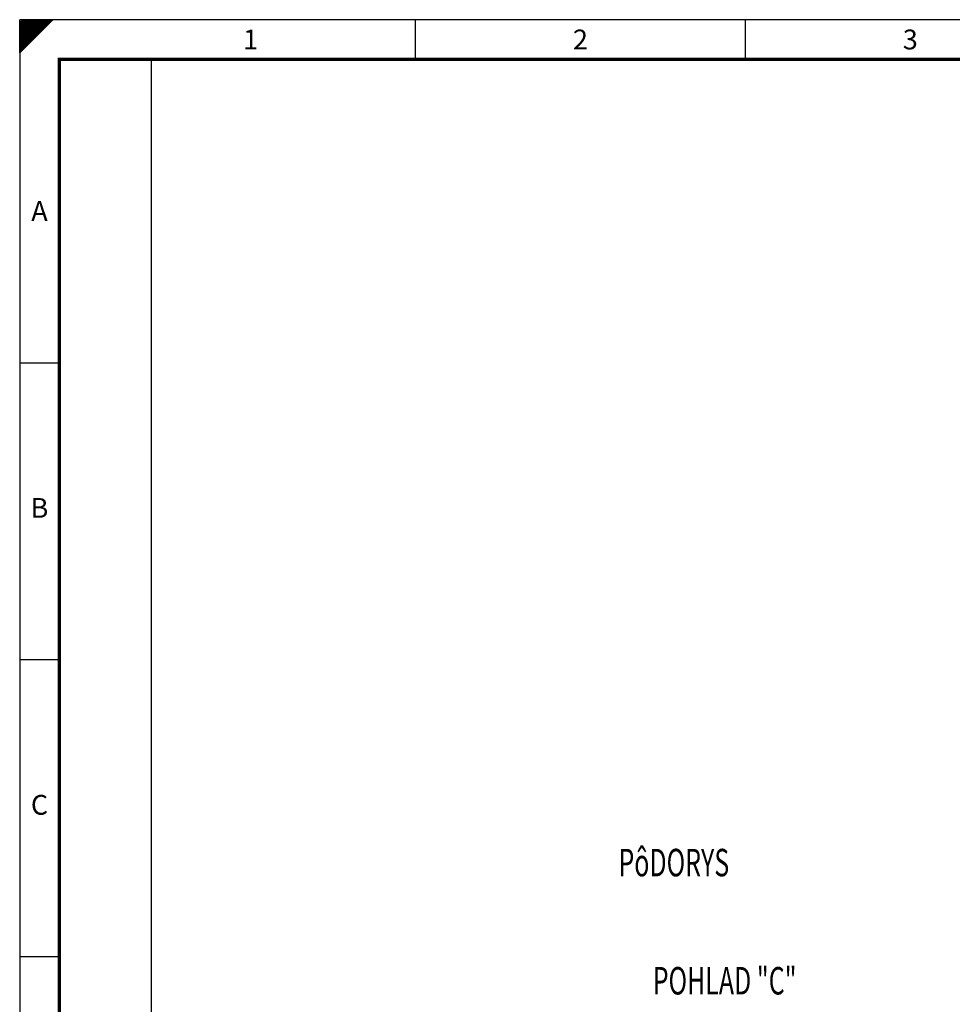
# Model space of a CAD drawing. Extents: x 0 to 1260, y 0 to 891.
# Drawn here: x 0 to 424, y 443 to 891 of the extents above; entities that cross this region are included whole.
import ezdxf
from ezdxf.enums import TextEntityAlignment as Align

# ---------------------------------------------------------------- set-up
doc = ezdxf.new("R2010")
doc.units = 0
doc.header["$LTSCALE"] = 25
doc.linetypes.add('AUSGEZOGEN', pattern=[0])
for name, color, linetype in [('ECS_LEV_PG_FRAME', 7, 'Continuous'), ('ECS_LEV_PG_LADDER', 7, 'Continuous'), ('ECS_LEV_PH_DATA', 7, 'Continuous'), ('ECS_LEV_PH_DATA_0', 7, 'Continuous')]:
    doc.layers.add(name, color=color, linetype=linetype)
doc.layers.add('Text', color=1, linetype='Continuous', lineweight=13)
doc.styles.add('ISOCP', font='ISOCP.SHX', dxfattribs={"oblique": 0.017453, "height": 1})
doc.styles.add('SIMPLEX', font='SIMPLEX')

# ---------------------------------------------------------------- blocks, each defined once
blk = doc.blocks.new('__TEXT_')

msp = doc.modelspace()

# ---------------------------------------------------------------- linework, layer by layer
at = {"layer": 'ECS_LEV_PG_FRAME', "color": 7, "linetype": 'Continuous'}
for p, q in [((1260, 891), (0, 891)), ((0, 891), (0, 0))]:
    msp.add_line(p, q, dxfattribs=at)
at = {"layer": 'ECS_LEV_PG_LADDER'}
msp.add_point((0.07, 885.07), dxfattribs=at)
at = {"layer": 'ECS_LEV_PH_DATA', "linetype": 'Continuous'}
for p, q in [((0, 879), (12, 891)), ((0, 882.75), (8.25, 891)), ((0, 876.75), (14.25, 891)), ((0, 885), (6, 891)), ((0, 886.5), (4.5, 891)), ((0, 888), (3, 891)), ((0, 881.25), (9.75, 891)), ((0, 880.5), (10.5, 891)), ((0, 888.75), (2.25, 891)), ((0, 889.5), (1.5, 891)), ((0, 878.25), (12.75, 891)), ((0, 879.75), (11.25, 891)), ((0, 877.5), (13.5, 891)), ((0, 885.75), (5.25, 891)), ((0, 887.25), (3.75, 891)), ((0, 882), (9, 891)), ((0, 876), (15, 891)), ((0, 883.5), (7.5, 891)), ((0, 884.25), (6.75, 891)), ((0, 876), (0, 891)), ((180, 873), (180, 891)), ((330, 873), (330, 891))]:
    msp.add_line(p, q, dxfattribs=at)
at = {"layer": 'ECS_LEV_PH_DATA_0', "color": 7}
for p, q in [((0, 735), (18, 735)), ((0, 600), (18, 600)), ((0, 465), (18, 465))]:
    msp.add_line(p, q, dxfattribs=at)
at = {"layer": 'ECS_LEV_PH_DATA_0', "color": 7, "const_width": 1.5}
msp.add_lwpolyline([(1242, 873), (18, 873), (18, 18), (1242, 18)], close=True, dxfattribs=at)
at = {"layer": 'ECS_LEV_PH_DATA_0', "color": 7}
msp.add_lwpolyline([(60, 66), (60, 873)], dxfattribs=at)

# ---------------------------------------------------------------- block references
at = {"layer": 'ECS_LEV_PG_LADDER', "linetype": 'Continuous'}
ref = msp.add_blockref('__TEXT_', (0, 885), dxfattribs=dict(at, xscale=3, yscale=3, zscale=3))
ref.add_attrib('?', '1', dxfattribs={"linetype": 'Continuous', "height": 9, "style": 'ISOCP'}).set_placement((105, 882), align=Align.MIDDLE_CENTER)
ref = msp.add_blockref('__TEXT_', (0, 885), dxfattribs=dict(at, xscale=3, yscale=3, zscale=3))
ref.add_attrib('?', '2', dxfattribs={"linetype": 'Continuous', "height": 9, "style": 'ISOCP'}).set_placement((255, 882), align=Align.MIDDLE_CENTER)
ref = msp.add_blockref('__TEXT_', (0, 885), dxfattribs=dict(at, xscale=3, yscale=3, zscale=3))
ref.add_attrib('?', '3', dxfattribs={"linetype": 'Continuous', "height": 9, "style": 'ISOCP'}).set_placement((405, 882), align=Align.MIDDLE_CENTER)
ref = msp.add_blockref('__TEXT_', (0, 0), dxfattribs=dict(at, xscale=3, yscale=3, zscale=3))
ref.add_attrib('?', 'A', dxfattribs={"linetype": 'Continuous', "height": 9, "style": 'ISOCP'}).set_placement((9, 804), align=Align.MIDDLE_CENTER)
ref = msp.add_blockref('__TEXT_', (0, 0), dxfattribs=dict(at, xscale=3, yscale=3, zscale=3))
ref.add_attrib('?', 'B', dxfattribs={"linetype": 'Continuous', "height": 9, "style": 'ISOCP'}).set_placement((9, 669), align=Align.MIDDLE_CENTER)
ref = msp.add_blockref('__TEXT_', (0, 0), dxfattribs=dict(at, xscale=3, yscale=3, zscale=3))
ref.add_attrib('?', 'C', dxfattribs={"linetype": 'Continuous', "height": 9, "style": 'ISOCP'}).set_placement((9, 534), align=Align.MIDDLE_CENTER)

# ---------------------------------------------------------------- texts
at = {"layer": 'Text', "color": 6, "linetype": 'AUSGEZOGEN', "lineweight": 15, "style": 'SIMPLEX', "width": 0.666667}
msp.add_text('PôDORYS', height=12.5, dxfattribs=at).set_placement((272.28, 501.47))
at = {"layer": 'Text', "color": 1, "linetype": 'AUSGEZOGEN', "lineweight": 15, "style": 'SIMPLEX', "width": 0.666667}
msp.add_text('POHLAD "C"', height=12.5, dxfattribs=at).set_placement((287.86, 447.74))

doc.saveas('drawing.dxf')
